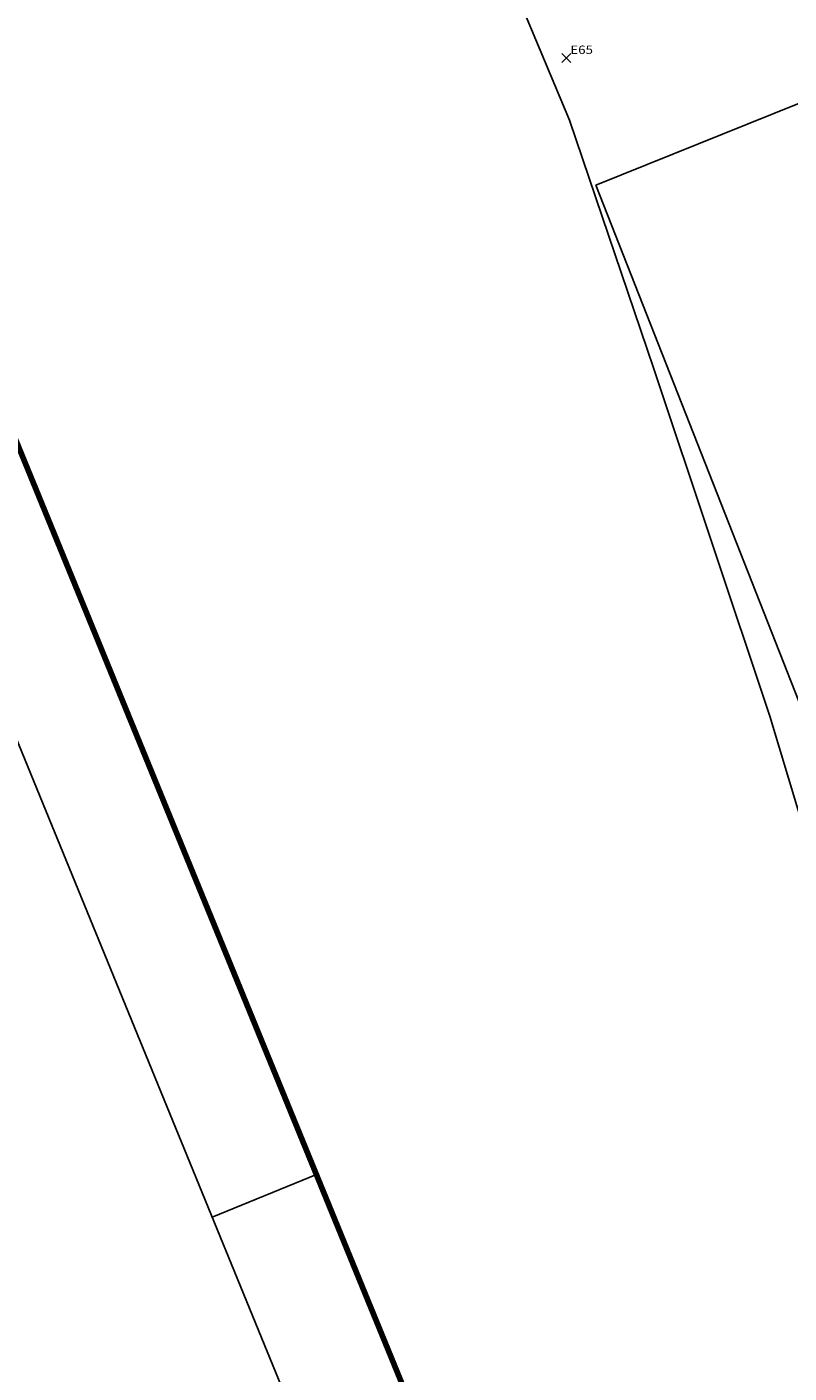
# Model space of a CAD drawing. Extents: x 181545 to 182037, y 1660205 to 1660923.
# Drawn here: x 181659 to 181693, y 1660521 to 1660581 of the extents above; entities that cross this region are included whole.
import ezdxf

# ---------------------------------------------------------------- set-up
doc = ezdxf.new("R2010")
doc.units = 0
doc.header["$MEASUREMENT"] = 0
doc.header["$PDMODE"] = 3
doc.header["$PDSIZE"] = 0.2
doc.linetypes.add('CONTINUO', pattern=[0])
doc.layers.get('0').update_dxf_attribs({"linetype": 'CONTINUOUS'})
for name, color, linetype in [('_PONTOS', 2, 'CONTINUO'), ('alinhamento', 30, 'CONTINUOUS'), ('mato', 104, 'CONTINUOUS'), ('SELO', 7, 'CONTINUOUS')]:
    doc.layers.add(name, color=color, linetype=linetype)
doc.layers.add('MARGEM', color=100, linetype='CONTINUOUS', lineweight=100)
doc.styles.add('LINHA2', font='romans.shx')
doc.styles.add('SIMPLEX', font='simplex', dxfattribs={"height": 0.2})
doc.linetypes.add('VEGETACAO_ESQ', pattern='A,0.01,["V",LINHA2,S=0.001,R=180,X=0.0008,Y=0.001],-0.00075', length=0.01075)

# ---------------------------------------------------------------- blocks, each defined once
blk = doc.blocks.new('SIMB_PONTO')
at = {"color": 0}
blk.add_point((0, 0), dxfattribs=at)
for tag in ['COTA', 'PONTO', 'DESC']:
    blk.add_attdef(tag, (0, 0), '', height=1)

msp = doc.modelspace()

# ---------------------------------------------------------------- linework, layer by layer
at = {"layer": 'alinhamento', "flags": 128}
for points in [[(181694.261, 1660578.058), (181684.074, 1660573.965)], [(181694.657, 1660547.049), (181684.074, 1660573.965)]]:
    msp.add_lwpolyline(points, dxfattribs=at)
at = {"layer": 'MARGEM'}
msp.add_lwpolyline([(181802.217, 1660211.084), (181554.468, 1660816.343), (181783.012, 1660909.894), (182030.761, 1660304.635)], close=True, dxfattribs=at)
at = {"layer": 'mato', "linetype": 'VEGETACAO_ESQ', "ltscale": 500, "flags": 128}
msp.add_lwpolyline([(181778.846, 1660295.568), (181778.331, 1660296.436), (181775.331, 1660305.249), (181774.205, 1660308.559), (181770.751, 1660316.632), (181768.706, 1660321.094), (181767.55, 1660323.62), (181765.28, 1660328.574), (181763.7, 1660334.771), (181762.954, 1660337.874), (181760.723, 1660347.153), (181760.419, 1660348.419), (181766.237, 1660351.697), (181767.372, 1660356.727), (181766.102, 1660363.722), (181763.765, 1660371.587), (181759.082, 1660377.445), (181756.702, 1660379.634), (181749.365, 1660382.713), (181748.104, 1660385.106), (181745.353, 1660390.327), (181740.102, 1660406.238), (181735.709, 1660419.549), (181730.012, 1660436.12), (181726.348, 1660446.375), (181719.989, 1660464.544), (181713.883, 1660483.203), (181708.003, 1660500.082), (181705.431, 1660507.329), (181700.519, 1660521.412), (181697.867, 1660530.232), (181696.687, 1660534.155), (181691.807, 1660550.381), (181686.656, 1660565.809), (181682.899, 1660576.856), (181679.451, 1660585.092), (181675.002, 1660595.115), (181670.961, 1660604.988), (181670.389, 1660611.483), (181668.614, 1660619.082), (181666.749, 1660625.725), (181666.315, 1660627.272), (181669.224, 1660638.462), (181670.292, 1660642.337), (181666.96, 1660646.214), (181665.106, 1660647.16), (181659.938, 1660647.953), (181654.405, 1660659.827), (181651.462, 1660667.304), (181647.678, 1660679.363), (181652.625, 1660682.583), (181652.437, 1660686.686), (181650.781, 1660690.279), (181648.546, 1660692.713), (181644.894, 1660693.452), (181642.63, 1660696.086), (181639.748, 1660702.121), (181639.556, 1660708.028), (181640.598, 1660714.931), (181638.951, 1660722.699), (181636.317, 1660733.626), (181631.42, 1660746.067), (181629.604, 1660751.547), (181630.341, 1660767.973), (181628.025, 1660782.243), (181623.632, 1660807.937), (181621.304, 1660819.802)], dxfattribs=at)
at = {"layer": 'SELO', "color": 7}
msp.add_line((181667.036, 1660528.137), (181671.663, 1660530.032), dxfattribs=at)
msp.add_lwpolyline([(181799.484, 1660204.562), (182037.282, 1660301.901), (181782.904, 1660923.356), (181545.105, 1660826.017)], close=True, dxfattribs=at)

# ---------------------------------------------------------------- block references
at = {"layer": '_PONTOS', "color": 3}
ref = msp.add_blockref('SIMB_PONTO', (181682.768, 1660579.612), dxfattribs=dict(at, xscale=0.5, yscale=0.5, zscale=0.5))
ref.add_attrib('PONTO', 'E65', (181682.943, 1660579.787), dxfattribs={"layer": '0', "color": 1, "height": 0.375, "style": 'SIMPLEX', "width": 1.153409, "flags": 8})

doc.saveas('drawing.dxf')
